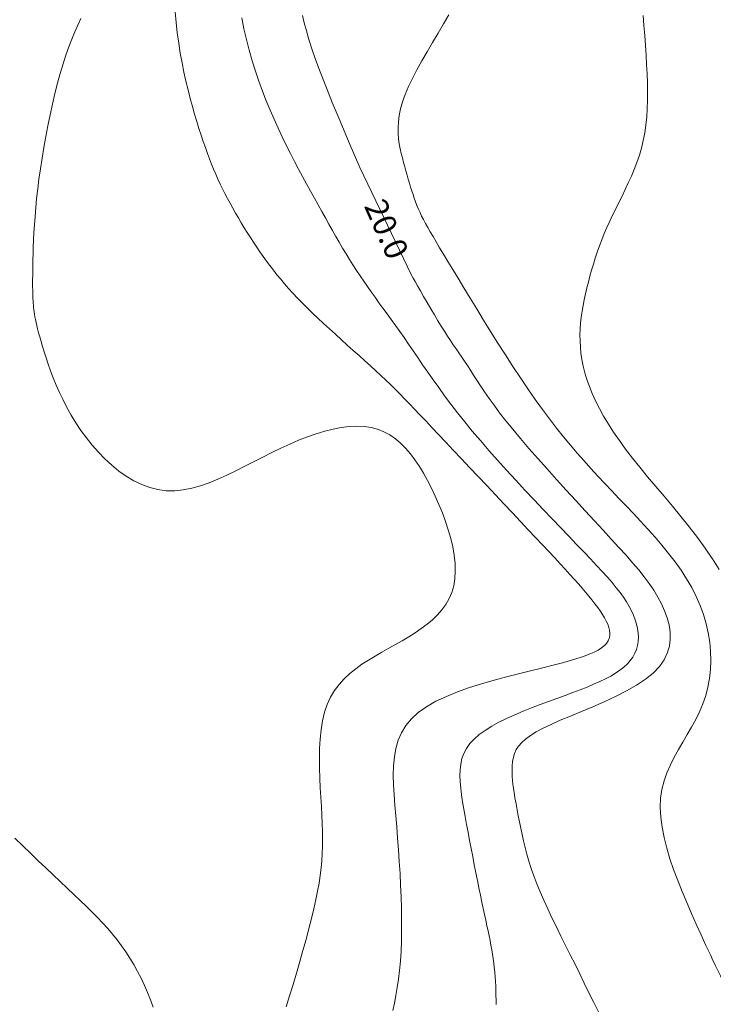
# Model space of a CAD drawing. Extents: x 591418 to 592477, y 1694240 to 1694754.
# Drawn here: x 591652 to 591683, y 1694320 to 1694362 of the extents above; entities that cross this region are included whole.
import ezdxf
from ezdxf.enums import TextEntityAlignment as Align

# ---------------------------------------------------------------- set-up
doc = ezdxf.new("R2010")
doc.units = 0
doc.header["$MEASUREMENT"] = 0
doc.layers.get('0').update_dxf_attribs({"linetype": 'CONTINUOUS', "lineweight": 0})

msp = doc.modelspace()

# ---------------------------------------------------------------- linework, layer by layer
at = {"elevation": 20, "flags": 128}
msp.add_lwpolyline([(591667.146, 1694355.92), (591669.387, 1694351.236)], dxfattribs=at)
for points in [[(591659.11, 1694362.691, 19), (591659.151, 1694362.223, 19), (591659.202, 1694361.767, 19), (591659.263, 1694361.321, 19), (591659.331, 1694360.888, 19), (591659.407, 1694360.468, 19), (591659.489, 1694360.06, 19), (591659.576, 1694359.666, 19), (591659.667, 1694359.286, 19), (591659.761, 1694358.92, 19), (591659.857, 1694358.568, 19), (591659.953, 1694358.232, 19), (591660.05, 1694357.91, 19), (591660.145, 1694357.605, 19), (591660.239, 1694357.316, 19), (591660.331, 1694357.041, 19), (591660.421, 1694356.78, 19), (591660.511, 1694356.53, 19), (591660.601, 1694356.291, 19), (591660.691, 1694356.061, 19), (591660.782, 1694355.838, 19), (591660.875, 1694355.62, 19), (591660.97, 1694355.407, 19), (591661.068, 1694355.197, 19), (591661.169, 1694354.988, 19), (591661.273, 1694354.779, 19), (591661.382, 1694354.569, 19), (591661.495, 1694354.358, 19), (591661.612, 1694354.145, 19), (591661.732, 1694353.932, 19), (591661.856, 1694353.719, 19), (591661.982, 1694353.506, 19), (591662.112, 1694353.293, 19), (591662.244, 1694353.081, 19), (591662.379, 1694352.871, 19), (591662.516, 1694352.662, 19), (591662.654, 1694352.455, 19), (591662.794, 1694352.25, 19), (591662.936, 1694352.048, 19), (591663.08, 1694351.848, 19), (591663.228, 1694351.649, 19), (591663.379, 1694351.451, 19), (591663.535, 1694351.253, 19), (591663.698, 1694351.054, 19), (591663.867, 1694350.853, 19), (591664.044, 1694350.651, 19), (591664.23, 1694350.446, 19), (591664.425, 1694350.237, 19), (591664.63, 1694350.024, 19), (591664.847, 1694349.806, 19), (591665.076, 1694349.584, 19), (591665.315, 1694349.357, 19), (591665.563, 1694349.126, 19), (591665.816, 1694348.893, 19), (591666.074, 1694348.659, 19), (591666.335, 1694348.425, 19), (591666.595, 1694348.192, 19), (591666.854, 1694347.961, 19), (591667.109, 1694347.733, 19), (591667.358, 1694347.509, 19), (591667.599, 1694347.29, 19), (591667.831, 1694347.077, 19), (591668.051, 1694346.871, 19), (591668.263, 1694346.67, 19), (591668.469, 1694346.471, 19), (591668.673, 1694346.27, 19), (591668.876, 1694346.066, 19), (591669.083, 1694345.856, 19), (591669.296, 1694345.636, 19), (591669.518, 1694345.404, 19), (591669.753, 1694345.158, 19), (591670.003, 1694344.895, 19), (591670.271, 1694344.611, 19), (591670.56, 1694344.304, 19), (591670.872, 1694343.973, 19), (591671.205, 1694343.62, 19), (591671.554, 1694343.25, 19), (591671.915, 1694342.866, 19), (591672.285, 1694342.474, 19), (591672.66, 1694342.077, 19), (591673.035, 1694341.678, 19), (591673.408, 1694341.283, 19), (591673.773, 1694340.896, 19), (591674.126, 1694340.52, 19), (591674.465, 1694340.16, 19), (591674.785, 1694339.819, 19), (591675.083, 1694339.502, 19), (591675.36, 1694339.207, 19), (591675.616, 1694338.932, 19), (591675.853, 1694338.677, 19), (591676.073, 1694338.438, 19), (591676.277, 1694338.215, 19), (591676.466, 1694338.006, 19), (591676.641, 1694337.809, 19), (591676.804, 1694337.622, 19), (591676.957, 1694337.443, 19), (591677.1, 1694337.272, 19), (591677.235, 1694337.105, 19), (591677.362, 1694336.942, 19), (591677.482, 1694336.783, 19), (591677.592, 1694336.628, 19), (591677.692, 1694336.476, 19), (591677.781, 1694336.329, 19), (591677.856, 1694336.186, 19), (591677.918, 1694336.048, 19), (591677.966, 1694335.914, 19), (591677.996, 1694335.785, 19), (591678.01, 1694335.662, 19), (591678.005, 1694335.543, 19), (591677.98, 1694335.43, 19), (591677.935, 1694335.322, 19), (591677.866, 1694335.219, 19), (591677.773, 1694335.119, 19), (591677.652, 1694335.023, 19), (591677.504, 1694334.928, 19), (591677.324, 1694334.835, 19), (591677.111, 1694334.742, 19), (591676.864, 1694334.648, 19), (591676.58, 1694334.553, 19), (591676.258, 1694334.455, 19), (591675.894, 1694334.354, 19), (591675.488, 1694334.248, 19), (591675.039, 1694334.137, 19), (591674.554, 1694334.02, 19), (591674.043, 1694333.895, 19), (591673.513, 1694333.762, 19), (591672.974, 1694333.617, 19), (591672.434, 1694333.462, 19), (591671.903, 1694333.293, 19), (591671.389, 1694333.11, 19), (591670.901, 1694332.912, 19), (591670.448, 1694332.697, 19), (591670.039, 1694332.464, 19), (591669.683, 1694332.211, 19), (591669.386, 1694331.939, 19), (591669.145, 1694331.646, 19), (591668.955, 1694331.333, 19), (591668.811, 1694331.001, 19), (591668.708, 1694330.651, 19), (591668.641, 1694330.282, 19), (591668.605, 1694329.896, 19), (591668.594, 1694329.492, 19), (591668.604, 1694329.071, 19), (591668.628, 1694328.635, 19), (591668.663, 1694328.182, 19), (591668.703, 1694327.714, 19), (591668.743, 1694327.232, 19), (591668.783, 1694326.738, 19), (591668.82, 1694326.235, 19), (591668.855, 1694325.727, 19), (591668.886, 1694325.215, 19), (591668.913, 1694324.705, 19), (591668.934, 1694324.197, 19), (591668.949, 1694323.697, 19), (591668.957, 1694323.206, 19), (591668.957, 1694322.727, 19), (591668.948, 1694322.264, 19), (591668.93, 1694321.82, 19), (591668.901, 1694321.397, 19), (591668.864, 1694320.995, 19), (591668.818, 1694320.612, 19), (591668.765, 1694320.247, 19), (591668.706, 1694319.9, 19), (591668.643, 1694319.569, 19), (591668.577, 1694319.253, 19)], [(591664.645, 1694362.528, 20), (591664.724, 1694362.2, 20), (591664.815, 1694361.857, 20), (591664.924, 1694361.486, 20), (591665.056, 1694361.073, 20), (591665.218, 1694360.606, 20), (591665.416, 1694360.071, 20), (591665.655, 1694359.455, 20), (591665.942, 1694358.745, 20), (591666.282, 1694357.928, 20), (591666.681, 1694356.991, 20), (591667.146, 1694355.92, 20)], [(591679.461, 1694362.532, 21), (591679.494, 1694362.089, 21), (591679.526, 1694361.654, 21), (591679.556, 1694361.226, 21), (591679.585, 1694360.807, 21), (591679.61, 1694360.397, 21), (591679.63, 1694359.995, 21), (591679.644, 1694359.601, 21), (591679.651, 1694359.216, 21), (591679.649, 1694358.84, 21), (591679.638, 1694358.472, 21), (591679.615, 1694358.113, 21), (591679.58, 1694357.762, 21), (591679.531, 1694357.42, 21), (591679.467, 1694357.086, 21), (591679.387, 1694356.761, 21), (591679.294, 1694356.444, 21), (591679.188, 1694356.135, 21), (591679.071, 1694355.832, 21), (591678.946, 1694355.535, 21), (591678.815, 1694355.244, 21), (591678.679, 1694354.957, 21), (591678.541, 1694354.675, 21), (591678.403, 1694354.397, 21), (591678.266, 1694354.121, 21), (591678.132, 1694353.848, 21), (591678.004, 1694353.577, 21), (591677.883, 1694353.307, 21), (591677.769, 1694353.038, 21), (591677.662, 1694352.771, 21), (591677.561, 1694352.504, 21), (591677.466, 1694352.239, 21), (591677.378, 1694351.976, 21), (591677.295, 1694351.713, 21), (591677.218, 1694351.452, 21), (591677.145, 1694351.192, 21), (591677.078, 1694350.934, 21), (591677.014, 1694350.676, 21), (591676.956, 1694350.421, 21), (591676.901, 1694350.166, 21), (591676.851, 1694349.913, 21), (591676.807, 1694349.659, 21), (591676.771, 1694349.405, 21), (591676.742, 1694349.15, 21), (591676.722, 1694348.893, 21), (591676.713, 1694348.633, 21), (591676.714, 1694348.37, 21), (591676.728, 1694348.104, 21), (591676.755, 1694347.833, 21), (591676.796, 1694347.557, 21), (591676.853, 1694347.275, 21), (591676.926, 1694346.987, 21), (591677.015, 1694346.693, 21), (591677.123, 1694346.39, 21), (591677.248, 1694346.081, 21), (591677.393, 1694345.763, 21), (591677.557, 1694345.436, 21), (591677.742, 1694345.101, 21), (591677.947, 1694344.756, 21), (591678.174, 1694344.401, 21), (591678.424, 1694344.036, 21), (591678.696, 1694343.661, 21), (591678.993, 1694343.274, 21), (591679.312, 1694342.875, 21), (591679.652, 1694342.466, 21), (591680.005, 1694342.047, 21), (591680.368, 1694341.619, 21), (591680.736, 1694341.182, 21), (591681.103, 1694340.737, 21), (591681.464, 1694340.286, 21), (591681.816, 1694339.828, 21), (591682.152, 1694339.365, 21), (591682.462, 1694338.906, 21)], [(591655.001, 1694362.392, 18.5), (591654.873, 1694362.108, 18.5), (591654.744, 1694361.81, 18.5), (591654.615, 1694361.496, 18.5), (591654.486, 1694361.161, 18.5), (591654.359, 1694360.802, 18.5), (591654.235, 1694360.417, 18.5), (591654.114, 1694360.009, 18.5), (591653.996, 1694359.579, 18.5), (591653.883, 1694359.134, 18.5), (591653.775, 1694358.675, 18.5), (591653.671, 1694358.207, 18.5), (591653.573, 1694357.734, 18.5), (591653.481, 1694357.258, 18.5), (591653.396, 1694356.784, 18.5), (591653.318, 1694356.316, 18.5), (591653.248, 1694355.857, 18.5), (591653.185, 1694355.41, 18.5), (591653.131, 1694354.98, 18.5), (591653.085, 1694354.566, 18.5), (591653.046, 1694354.169, 18.5), (591653.014, 1694353.79, 18.5), (591652.988, 1694353.428, 18.5), (591652.966, 1694353.085, 18.5), (591652.95, 1694352.761, 18.5), (591652.938, 1694352.455, 18.5), (591652.929, 1694352.169, 18.5), (591652.922, 1694351.903, 18.5), (591652.918, 1694351.657, 18.5), (591652.915, 1694351.431, 18.5), (591652.913, 1694351.226, 18.5), (591652.912, 1694351.04, 18.5), (591652.911, 1694350.872, 18.5), (591652.912, 1694350.718, 18.5), (591652.913, 1694350.579, 18.5), (591652.915, 1694350.451, 18.5), (591652.919, 1694350.333, 18.5), (591652.923, 1694350.223, 18.5), (591652.929, 1694350.12, 18.5), (591652.936, 1694350.021, 18.5), (591652.944, 1694349.925, 18.5), (591652.953, 1694349.83, 18.5), (591652.964, 1694349.733, 18.5), (591652.977, 1694349.635, 18.5), (591652.992, 1694349.532, 18.5), (591653.01, 1694349.422, 18.5), (591653.032, 1694349.306, 18.5), (591653.059, 1694349.179, 18.5), (591653.09, 1694349.042, 18.5), (591653.127, 1694348.892, 18.5), (591653.17, 1694348.727, 18.5), (591653.22, 1694348.547, 18.5), (591653.277, 1694348.348, 18.5), (591653.341, 1694348.13, 18.5), (591653.415, 1694347.891, 18.5), (591653.497, 1694347.633, 18.5), (591653.59, 1694347.358, 18.5), (591653.693, 1694347.068, 18.5), (591653.809, 1694346.766, 18.5), (591653.936, 1694346.453, 18.5), (591654.077, 1694346.132, 18.5), (591654.232, 1694345.805, 18.5), (591654.402, 1694345.473, 18.5), (591654.588, 1694345.14, 18.5), (591654.79, 1694344.807, 18.5), (591655.009, 1694344.477, 18.5), (591655.246, 1694344.151, 18.5), (591655.5, 1694343.834, 18.5), (591655.77, 1694343.528, 18.5), (591656.054, 1694343.237, 18.5), (591656.352, 1694342.964, 18.5), (591656.662, 1694342.713, 18.5), (591656.984, 1694342.487, 18.5), (591657.316, 1694342.29, 18.5), (591657.657, 1694342.124, 18.5), (591658.005, 1694341.995, 18.5), (591658.361, 1694341.904, 18.5), (591658.722, 1694341.856, 18.5), (591659.087, 1694341.852, 18.5), (591659.457, 1694341.889, 18.5), (591659.831, 1694341.962, 18.5), (591660.208, 1694342.068, 18.5), (591660.588, 1694342.202, 18.5), (591660.971, 1694342.358, 18.5), (591661.356, 1694342.532, 18.5), (591661.743, 1694342.721, 18.5), (591662.132, 1694342.918, 18.5), (591662.522, 1694343.12, 18.5), (591662.914, 1694343.322, 18.5), (591663.306, 1694343.52, 18.5), (591663.698, 1694343.709, 18.5), (591664.089, 1694343.887, 18.5), (591664.477, 1694344.051, 18.5), (591664.862, 1694344.201, 18.5), (591665.241, 1694344.333, 18.5), (591665.613, 1694344.446, 18.5), (591665.977, 1694344.538, 18.5), (591666.332, 1694344.607, 18.5), (591666.676, 1694344.65, 18.5), (591667.007, 1694344.667, 18.5), (591667.325, 1694344.654, 18.5), (591667.628, 1694344.609, 18.5), (591667.914, 1694344.532, 18.5), (591668.185, 1694344.423, 18.5), (591668.441, 1694344.285, 18.5), (591668.683, 1694344.118, 18.5), (591668.913, 1694343.924, 18.5), (591669.132, 1694343.705, 18.5), (591669.34, 1694343.463, 18.5), (591669.538, 1694343.2, 18.5), (591669.728, 1694342.916, 18.5), (591669.91, 1694342.614, 18.5), (591670.086, 1694342.295, 18.5), (591670.256, 1694341.961, 18.5), (591670.421, 1694341.614, 18.5), (591670.579, 1694341.257, 18.5), (591670.728, 1694340.892, 18.5), (591670.864, 1694340.522, 18.5), (591670.986, 1694340.149, 18.5), (591671.091, 1694339.778, 18.5), (591671.177, 1694339.41, 18.5), (591671.24, 1694339.049, 18.5), (591671.279, 1694338.696, 18.5), (591671.291, 1694338.356, 18.5), (591671.274, 1694338.03, 18.5), (591671.224, 1694337.722, 18.5), (591671.141, 1694337.434, 18.5), (591671.026, 1694337.165, 18.5), (591670.882, 1694336.913, 18.5), (591670.711, 1694336.677, 18.5), (591670.516, 1694336.455, 18.5), (591670.299, 1694336.246, 18.5), (591670.063, 1694336.048, 18.5), (591669.811, 1694335.859, 18.5), (591669.545, 1694335.678, 18.5), (591669.268, 1694335.503, 18.5), (591668.981, 1694335.334, 18.5), (591668.689, 1694335.167, 18.5), (591668.394, 1694335.002, 18.5), (591668.097, 1694334.836, 18.5), (591667.803, 1694334.667, 18.5), (591667.514, 1694334.492, 18.5), (591667.232, 1694334.308, 18.5), (591666.962, 1694334.112, 18.5), (591666.705, 1694333.904, 18.5), (591666.464, 1694333.678, 18.5), (591666.243, 1694333.434, 18.5), (591666.043, 1694333.169, 18.5), (591665.869, 1694332.88, 18.5), (591665.723, 1694332.564, 18.5), (591665.606, 1694332.22, 18.5), (591665.517, 1694331.851, 18.5), (591665.453, 1694331.462, 18.5), (591665.411, 1694331.056, 18.5), (591665.387, 1694330.639, 18.5), (591665.379, 1694330.214, 18.5), (591665.383, 1694329.785, 18.5), (591665.397, 1694329.358, 18.5), (591665.417, 1694328.935, 18.5), (591665.442, 1694328.522, 18.5), (591665.466, 1694328.123, 18.5), (591665.489, 1694327.742, 18.5), (591665.506, 1694327.381, 18.5), (591665.517, 1694327.039, 18.5), (591665.521, 1694326.71, 18.5), (591665.518, 1694326.391, 18.5), (591665.506, 1694326.078, 18.5), (591665.486, 1694325.765, 18.5), (591665.456, 1694325.45, 18.5), (591665.416, 1694325.127, 18.5), (591665.364, 1694324.792, 18.5), (591665.301, 1694324.442, 18.5), (591665.226, 1694324.071, 18.5), (591665.138, 1694323.677, 18.5), (591665.036, 1694323.255, 18.5), (591664.922, 1694322.809, 18.5), (591664.799, 1694322.344, 18.5), (591664.666, 1694321.865, 18.5), (591664.527, 1694321.375, 18.5), (591664.383, 1694320.88, 18.5), (591664.236, 1694320.385, 18.5), (591664.087, 1694319.893, 18.5), (591663.938, 1694319.41, 18.5)], [(591662.005, 1694362.426, 19.5), (591662.097, 1694361.948, 19.5), (591662.204, 1694361.477, 19.5), (591662.324, 1694361.012, 19.5), (591662.455, 1694360.554, 19.5), (591662.596, 1694360.105, 19.5), (591662.746, 1694359.665, 19.5), (591662.904, 1694359.235, 19.5), (591663.067, 1694358.816, 19.5), (591663.235, 1694358.408, 19.5), (591663.407, 1694358.011, 19.5), (591663.582, 1694357.624, 19.5), (591663.759, 1694357.249, 19.5), (591663.938, 1694356.883, 19.5), (591664.117, 1694356.528, 19.5), (591664.297, 1694356.182, 19.5), (591664.475, 1694355.845, 19.5), (591664.652, 1694355.518, 19.5), (591664.827, 1694355.199, 19.5), (591664.998, 1694354.888, 19.5), (591665.166, 1694354.586, 19.5), (591665.328, 1694354.291, 19.5), (591665.487, 1694354.003, 19.5), (591665.643, 1694353.722, 19.5), (591665.795, 1694353.448, 19.5), (591665.946, 1694353.18, 19.5), (591666.095, 1694352.917, 19.5), (591666.242, 1694352.66, 19.5), (591666.39, 1694352.407, 19.5), (591666.538, 1694352.159, 19.5), (591666.687, 1694351.915, 19.5), (591666.838, 1694351.675, 19.5), (591666.991, 1694351.437, 19.5), (591667.147, 1694351.203, 19.5), (591667.306, 1694350.97, 19.5), (591667.468, 1694350.737, 19.5), (591667.632, 1694350.505, 19.5), (591667.8, 1694350.271, 19.5), (591667.971, 1694350.035, 19.5), (591668.145, 1694349.796, 19.5), (591668.322, 1694349.552, 19.5), (591668.503, 1694349.303, 19.5), (591668.686, 1694349.048, 19.5), (591668.872, 1694348.785, 19.5), (591669.062, 1694348.514, 19.5), (591669.255, 1694348.234, 19.5), (591669.453, 1694347.944, 19.5), (591669.657, 1694347.644, 19.5), (591669.869, 1694347.334, 19.5), (591670.091, 1694347.013, 19.5), (591670.323, 1694346.682, 19.5), (591670.568, 1694346.339, 19.5), (591670.826, 1694345.985, 19.5), (591671.1, 1694345.62, 19.5), (591671.391, 1694345.242, 19.5), (591671.7, 1694344.853, 19.5), (591672.03, 1694344.45, 19.5), (591672.38, 1694344.036, 19.5), (591672.748, 1694343.612, 19.5), (591673.13, 1694343.182, 19.5), (591673.522, 1694342.748, 19.5), (591673.92, 1694342.313, 19.5), (591674.321, 1694341.882, 19.5), (591674.72, 1694341.456, 19.5), (591675.115, 1694341.039, 19.5), (591675.5, 1694340.635, 19.5), (591675.873, 1694340.245, 19.5), (591676.229, 1694339.874, 19.5), (591676.565, 1694339.524, 19.5), (591676.877, 1694339.198, 19.5), (591677.167, 1694338.894, 19.5), (591677.433, 1694338.611, 19.5), (591677.678, 1694338.346, 19.5), (591677.903, 1694338.097, 19.5), (591678.107, 1694337.862, 19.5), (591678.292, 1694337.64, 19.5), (591678.459, 1694337.427, 19.5), (591678.608, 1694337.222, 19.5), (591678.74, 1694337.022, 19.5), (591678.857, 1694336.827, 19.5), (591678.959, 1694336.633, 19.5), (591679.046, 1694336.439, 19.5), (591679.119, 1694336.245, 19.5), (591679.176, 1694336.052, 19.5), (591679.217, 1694335.861, 19.5), (591679.242, 1694335.672, 19.5), (591679.25, 1694335.486, 19.5), (591679.239, 1694335.303, 19.5), (591679.211, 1694335.125, 19.5), (591679.163, 1694334.952, 19.5), (591679.096, 1694334.785, 19.5), (591679.009, 1694334.624, 19.5), (591678.901, 1694334.47, 19.5), (591678.772, 1694334.324, 19.5), (591678.622, 1694334.185, 19.5), (591678.452, 1694334.051, 19.5), (591678.261, 1694333.923, 19.5), (591678.051, 1694333.798, 19.5), (591677.822, 1694333.676, 19.5), (591677.574, 1694333.556, 19.5), (591677.307, 1694333.437, 19.5), (591677.022, 1694333.318, 19.5), (591676.72, 1694333.198, 19.5), (591676.401, 1694333.076, 19.5), (591676.065, 1694332.951, 19.5), (591675.713, 1694332.823, 19.5), (591675.35, 1694332.69, 19.5), (591674.98, 1694332.552, 19.5), (591674.607, 1694332.41, 19.5), (591674.237, 1694332.262, 19.5), (591673.874, 1694332.109, 19.5), (591673.523, 1694331.95, 19.5), (591673.188, 1694331.785, 19.5), (591672.874, 1694331.614, 19.5), (591672.587, 1694331.435, 19.5), (591672.329, 1694331.25, 19.5), (591672.107, 1694331.057, 19.5), (591671.923, 1694330.856, 19.5), (591671.776, 1694330.648, 19.5), (591671.663, 1694330.43, 19.5), (591671.581, 1694330.204, 19.5), (591671.526, 1694329.968, 19.5), (591671.496, 1694329.722, 19.5), (591671.487, 1694329.465, 19.5), (591671.498, 1694329.198, 19.5), (591671.524, 1694328.919, 19.5), (591671.562, 1694328.629, 19.5), (591671.61, 1694328.327, 19.5), (591671.665, 1694328.011, 19.5), (591671.723, 1694327.684, 19.5), (591671.784, 1694327.345, 19.5), (591671.848, 1694326.999, 19.5), (591671.914, 1694326.648, 19.5), (591671.981, 1694326.294, 19.5), (591672.049, 1694325.941, 19.5), (591672.118, 1694325.589, 19.5), (591672.186, 1694325.244, 19.5), (591672.253, 1694324.906, 19.5), (591672.32, 1694324.578, 19.5), (591672.384, 1694324.264, 19.5), (591672.446, 1694323.966, 19.5), (591672.506, 1694323.685, 19.5), (591672.562, 1694323.421, 19.5), (591672.616, 1694323.172, 19.5), (591672.667, 1694322.936, 19.5), (591672.715, 1694322.711, 19.5), (591672.76, 1694322.497, 19.5), (591672.801, 1694322.289, 19.5), (591672.84, 1694322.089, 19.5), (591672.876, 1694321.892, 19.5), (591672.908, 1694321.698, 19.5), (591672.938, 1694321.505, 19.5), (591672.964, 1694321.311, 19.5), (591672.987, 1694321.114, 19.5), (591673.007, 1694320.916, 19.5), (591673.023, 1694320.716, 19.5), (591673.037, 1694320.514, 19.5), (591673.048, 1694320.312, 19.5), (591673.055, 1694320.11, 19.5), (591673.06, 1694319.908, 19.5), (591673.062, 1694319.707, 19.5), (591673.062, 1694319.507, 19.5)], [(591669.387, 1694351.236, 20), (591669.406, 1694351.202, 20), (591669.458, 1694351.108, 20), (591669.54, 1694350.961, 20), (591669.646, 1694350.772, 20), (591669.772, 1694350.549, 20), (591669.913, 1694350.301, 20), (591670.065, 1694350.038, 20), (591670.222, 1694349.768, 20), (591670.379, 1694349.501, 20), (591670.533, 1694349.246, 20), (591670.68, 1694349.009, 20), (591670.819, 1694348.79, 20), (591670.951, 1694348.586, 20), (591671.079, 1694348.393, 20), (591671.204, 1694348.208, 20), (591671.326, 1694348.028, 20), (591671.447, 1694347.851, 20), (591671.568, 1694347.672, 20), (591671.691, 1694347.489, 20), (591671.816, 1694347.298, 20), (591671.946, 1694347.098, 20), (591672.082, 1694346.885, 20), (591672.228, 1694346.658, 20), (591672.388, 1694346.415, 20), (591672.564, 1694346.154, 20), (591672.759, 1694345.874, 20), (591672.976, 1694345.574, 20), (591673.218, 1694345.25, 20), (591673.489, 1694344.901, 20), (591673.791, 1694344.527, 20), (591674.126, 1694344.125, 20), (591674.49, 1694343.7, 20), (591674.876, 1694343.259, 20), (591675.279, 1694342.805, 20), (591675.693, 1694342.345, 20), (591676.112, 1694341.884, 20), (591676.53, 1694341.428, 20), (591676.941, 1694340.982, 20), (591677.339, 1694340.551, 20), (591677.719, 1694340.141, 20), (591678.075, 1694339.756, 20), (591678.408, 1694339.394, 20), (591678.716, 1694339.052, 20), (591679.002, 1694338.727, 20), (591679.265, 1694338.415, 20), (591679.506, 1694338.112, 20), (591679.725, 1694337.817, 20), (591679.923, 1694337.525, 20), (591680.1, 1694337.232, 20), (591680.257, 1694336.937, 20), (591680.393, 1694336.637, 20), (591680.504, 1694336.331, 20), (591680.585, 1694336.023, 20), (591680.632, 1694335.713, 20), (591680.638, 1694335.404, 20), (591680.6, 1694335.097, 20), (591680.511, 1694334.794, 20), (591680.368, 1694334.497, 20), (591680.165, 1694334.207, 20), (591679.896, 1694333.926, 20), (591679.56, 1694333.655, 20), (591679.167, 1694333.396, 20), (591678.729, 1694333.147, 20), (591678.258, 1694332.908, 20), (591677.768, 1694332.68, 20), (591677.27, 1694332.463, 20), (591676.777, 1694332.255, 20), (591676.302, 1694332.058, 20), (591675.857, 1694331.871, 20), (591675.455, 1694331.693, 20), (591675.105, 1694331.526, 20), (591674.807, 1694331.365, 20), (591674.556, 1694331.21, 20), (591674.348, 1694331.058, 20), (591674.179, 1694330.907, 20), (591674.046, 1694330.753, 20), (591673.943, 1694330.596, 20), (591673.868, 1694330.433, 20), (591673.815, 1694330.261, 20), (591673.782, 1694330.078, 20), (591673.763, 1694329.883, 20), (591673.759, 1694329.675, 20), (591673.766, 1694329.457, 20), (591673.784, 1694329.228, 20), (591673.811, 1694328.992, 20), (591673.845, 1694328.747, 20), (591673.886, 1694328.496, 20), (591673.932, 1694328.24, 20), (591673.981, 1694327.979, 20), (591674.031, 1694327.716, 20), (591674.083, 1694327.45, 20), (591674.137, 1694327.18, 20), (591674.194, 1694326.907, 20), (591674.257, 1694326.627, 20), (591674.326, 1694326.341, 20), (591674.404, 1694326.047, 20), (591674.493, 1694325.744, 20), (591674.593, 1694325.429, 20), (591674.706, 1694325.104, 20), (591674.835, 1694324.765, 20), (591674.98, 1694324.413, 20), (591675.14, 1694324.048, 20), (591675.312, 1694323.671, 20), (591675.495, 1694323.285, 20), (591675.687, 1694322.891, 20), (591675.885, 1694322.489, 20), (591676.087, 1694322.083, 20), (591676.292, 1694321.672, 20), (591676.496, 1694321.259, 20), (591676.699, 1694320.846, 20), (591676.9, 1694320.432, 20), (591677.102, 1694320.015, 20), (591677.31, 1694319.594, 20), (591677.531, 1694319.164, 20)], [(591682.462, 1694338.906, 21), (591682.468, 1694338.897, 21), (591682.758, 1694338.426, 21)], [(591652.139, 1694326.748, 18), (591652.483, 1694326.414, 18), (591652.823, 1694326.086, 18), (591653.158, 1694325.765, 18), (591653.486, 1694325.452, 18), (591653.805, 1694325.148, 18), (591654.115, 1694324.854, 18), (591654.413, 1694324.571, 18), (591654.699, 1694324.3, 18), (591654.973, 1694324.039, 18), (591655.235, 1694323.786, 18), (591655.485, 1694323.54, 18), (591655.725, 1694323.297, 18), (591655.955, 1694323.056, 18), (591656.174, 1694322.815, 18), (591656.384, 1694322.571, 18), (591656.586, 1694322.323, 18), (591656.779, 1694322.069, 18), (591656.964, 1694321.807, 18), (591657.142, 1694321.533, 18), (591657.312, 1694321.248, 18), (591657.475, 1694320.953, 18), (591657.63, 1694320.65, 18), (591657.775, 1694320.341, 18), (591657.91, 1694320.028, 18), (591658.034, 1694319.714, 18), (591658.146, 1694319.401, 18)]]:
    msp.add_polyline3d(points)
at = {"color": 1}
for points in [[(591671.013, 1694362.56, 20.5), (591670.779, 1694362.157, 20.5), (591670.539, 1694361.752, 20.5), (591670.3, 1694361.347, 20.5), (591670.065, 1694360.946, 20.5), (591669.838, 1694360.551, 20.5), (591669.625, 1694360.165, 20.5), (591669.43, 1694359.791, 20.5), (591669.257, 1694359.431, 20.5), (591669.112, 1694359.088, 20.5), (591668.997, 1694358.765, 20.5), (591668.911, 1694358.46, 20.5), (591668.852, 1694358.172, 20.5), (591668.816, 1694357.899, 20.5), (591668.8, 1694357.642, 20.5), (591668.803, 1694357.398, 20.5), (591668.821, 1694357.165, 20.5), (591668.851, 1694356.943, 20.5), (591668.891, 1694356.731, 20.5), (591668.938, 1694356.527, 20.5), (591668.989, 1694356.329, 20.5), (591669.042, 1694356.137, 20.5), (591669.093, 1694355.949, 20.5), (591669.144, 1694355.764, 20.5), (591669.194, 1694355.584, 20.5), (591669.244, 1694355.407, 20.5), (591669.295, 1694355.234, 20.5), (591669.346, 1694355.064, 20.5), (591669.398, 1694354.898, 20.5), (591669.452, 1694354.734, 20.5), (591669.507, 1694354.574, 20.5), (591669.565, 1694354.416, 20.5), (591669.625, 1694354.261, 20.5), (591669.689, 1694354.108, 20.5), (591669.756, 1694353.957, 20.5), (591669.828, 1694353.805, 20.5), (591669.907, 1694353.649, 20.5), (591669.994, 1694353.484, 20.5), (591670.091, 1694353.309, 20.5), (591670.2, 1694353.119, 20.5), (591670.321, 1694352.911, 20.5), (591670.457, 1694352.682, 20.5), (591670.61, 1694352.427, 20.5), (591670.78, 1694352.145, 20.5), (591670.969, 1694351.831, 20.5), (591671.18, 1694351.483, 20.5), (591671.412, 1694351.097, 20.5), (591671.665, 1694350.678, 20.5), (591671.935, 1694350.232, 20.5), (591672.22, 1694349.763, 20.5), (591672.519, 1694349.276, 20.5), (591672.828, 1694348.778, 20.5), (591673.145, 1694348.273, 20.5), (591673.467, 1694347.766, 20.5), (591673.793, 1694347.263, 20.5), (591674.119, 1694346.769, 20.5), (591674.444, 1694346.289, 20.5), (591674.765, 1694345.828, 20.5), (591675.08, 1694345.391, 20.5), (591675.389, 1694344.977, 20.5), (591675.694, 1694344.582, 20.5), (591675.995, 1694344.204, 20.5), (591676.294, 1694343.842, 20.5), (591676.592, 1694343.493, 20.5), (591676.889, 1694343.153, 20.5), (591677.186, 1694342.821, 20.5), (591677.485, 1694342.495, 20.5), (591677.787, 1694342.172, 20.5), (591678.092, 1694341.849, 20.5), (591678.402, 1694341.525, 20.5), (591678.716, 1694341.197, 20.5), (591679.034, 1694340.864, 20.5), (591679.351, 1694340.527, 20.5), (591679.666, 1694340.184, 20.5), (591679.976, 1694339.837, 20.5), (591680.278, 1694339.485, 20.5), (591680.569, 1694339.128, 20.5), (591680.847, 1694338.766, 20.5), (591681.109, 1694338.397, 20.5), (591681.351, 1694338.024, 20.5), (591681.573, 1694337.644, 20.5), (591681.769, 1694337.258, 20.5), (591681.94, 1694336.866, 20.5), (591682.083, 1694336.47, 20.5), (591682.2, 1694336.071, 20.5), (591682.29, 1694335.67, 20.5), (591682.354, 1694335.269, 20.5), (591682.39, 1694334.869, 20.5), (591682.401, 1694334.472, 20.5), (591682.385, 1694334.08, 20.5), (591682.342, 1694333.694, 20.5), (591682.274, 1694333.316, 20.5), (591682.179, 1694332.947, 20.5), (591682.059, 1694332.588, 20.5), (591681.913, 1694332.241, 20.5), (591681.747, 1694331.904, 20.5), (591681.567, 1694331.574, 20.5), (591681.377, 1694331.248, 20.5), (591681.185, 1694330.924, 20.5), (591680.994, 1694330.598, 20.5), (591680.812, 1694330.27, 20.5), (591680.644, 1694329.935, 20.5), (591680.494, 1694329.592, 20.5), (591680.37, 1694329.237, 20.5), (591680.277, 1694328.868, 20.5), (591680.219, 1694328.483, 20.5), (591680.203, 1694328.079, 20.5), (591680.225, 1694327.659, 20.5), (591680.281, 1694327.223, 20.5), (591680.369, 1694326.775, 20.5), (591680.485, 1694326.317, 20.5), (591680.624, 1694325.85, 20.5), (591680.785, 1694325.378, 20.5), (591680.962, 1694324.901, 20.5), (591681.153, 1694324.423, 20.5), (591681.354, 1694323.946, 20.5), (591681.561, 1694323.471, 20.5), (591681.77, 1694323.001, 20.5), (591681.98, 1694322.539, 20.5), (591682.189, 1694322.083, 20.5), (591682.398, 1694321.635, 20.5), (591682.462, 1694321.501, 20.5)], [(591671.013, 1694362.56, 20.5), (591670.779, 1694362.157, 20.5), (591670.539, 1694361.752, 20.5), (591670.3, 1694361.347, 20.5), (591670.065, 1694360.946, 20.5), (591669.838, 1694360.551, 20.5), (591669.625, 1694360.165, 20.5), (591669.43, 1694359.791, 20.5), (591669.257, 1694359.431, 20.5), (591669.112, 1694359.088, 20.5), (591668.997, 1694358.765, 20.5), (591668.911, 1694358.46, 20.5), (591668.852, 1694358.172, 20.5), (591668.816, 1694357.899, 20.5), (591668.8, 1694357.642, 20.5), (591668.803, 1694357.398, 20.5), (591668.821, 1694357.165, 20.5), (591668.851, 1694356.943, 20.5), (591668.891, 1694356.731, 20.5), (591668.938, 1694356.527, 20.5), (591668.989, 1694356.329, 20.5), (591669.042, 1694356.137, 20.5), (591669.093, 1694355.949, 20.5), (591669.144, 1694355.764, 20.5), (591669.194, 1694355.584, 20.5), (591669.244, 1694355.407, 20.5), (591669.295, 1694355.234, 20.5), (591669.346, 1694355.064, 20.5), (591669.398, 1694354.898, 20.5), (591669.452, 1694354.734, 20.5), (591669.507, 1694354.574, 20.5), (591669.565, 1694354.416, 20.5), (591669.625, 1694354.261, 20.5), (591669.689, 1694354.108, 20.5), (591669.756, 1694353.957, 20.5), (591669.828, 1694353.805, 20.5), (591669.907, 1694353.649, 20.5), (591669.994, 1694353.484, 20.5), (591670.091, 1694353.309, 20.5), (591670.2, 1694353.119, 20.5), (591670.321, 1694352.911, 20.5), (591670.457, 1694352.682, 20.5), (591670.61, 1694352.427, 20.5), (591670.78, 1694352.145, 20.5), (591670.969, 1694351.831, 20.5), (591671.18, 1694351.483, 20.5), (591671.412, 1694351.097, 20.5), (591671.665, 1694350.678, 20.5), (591671.935, 1694350.232, 20.5), (591672.22, 1694349.763, 20.5), (591672.519, 1694349.276, 20.5), (591672.828, 1694348.778, 20.5), (591673.145, 1694348.273, 20.5), (591673.467, 1694347.766, 20.5), (591673.793, 1694347.263, 20.5), (591674.119, 1694346.769, 20.5), (591674.444, 1694346.289, 20.5), (591674.765, 1694345.828, 20.5), (591675.08, 1694345.391, 20.5), (591675.389, 1694344.977, 20.5), (591675.694, 1694344.582, 20.5), (591675.995, 1694344.204, 20.5), (591676.294, 1694343.842, 20.5), (591676.592, 1694343.493, 20.5), (591676.889, 1694343.153, 20.5), (591677.186, 1694342.821, 20.5), (591677.485, 1694342.495, 20.5), (591677.787, 1694342.172, 20.5), (591678.092, 1694341.849, 20.5), (591678.402, 1694341.525, 20.5), (591678.716, 1694341.197, 20.5), (591679.034, 1694340.864, 20.5), (591679.351, 1694340.527, 20.5), (591679.666, 1694340.184, 20.5), (591679.976, 1694339.837, 20.5), (591680.278, 1694339.485, 20.5), (591680.569, 1694339.128, 20.5), (591680.847, 1694338.766, 20.5), (591681.109, 1694338.397, 20.5), (591681.351, 1694338.024, 20.5), (591681.573, 1694337.644, 20.5), (591681.769, 1694337.258, 20.5), (591681.94, 1694336.866, 20.5), (591682.083, 1694336.47, 20.5), (591682.2, 1694336.071, 20.5), (591682.29, 1694335.67, 20.5), (591682.354, 1694335.269, 20.5), (591682.39, 1694334.869, 20.5), (591682.401, 1694334.472, 20.5), (591682.385, 1694334.08, 20.5), (591682.342, 1694333.694, 20.5), (591682.274, 1694333.316, 20.5), (591682.179, 1694332.947, 20.5), (591682.059, 1694332.588, 20.5), (591681.913, 1694332.241, 20.5), (591681.747, 1694331.904, 20.5), (591681.567, 1694331.574, 20.5), (591681.377, 1694331.248, 20.5), (591681.185, 1694330.924, 20.5), (591680.994, 1694330.598, 20.5), (591680.812, 1694330.27, 20.5), (591680.644, 1694329.935, 20.5), (591680.494, 1694329.592, 20.5), (591680.37, 1694329.237, 20.5), (591680.277, 1694328.868, 20.5), (591680.219, 1694328.483, 20.5), (591680.203, 1694328.079, 20.5), (591680.225, 1694327.659, 20.5), (591680.281, 1694327.223, 20.5), (591680.369, 1694326.775, 20.5), (591680.485, 1694326.317, 20.5), (591680.624, 1694325.85, 20.5), (591680.785, 1694325.378, 20.5), (591680.962, 1694324.901, 20.5), (591681.153, 1694324.423, 20.5), (591681.354, 1694323.946, 20.5), (591681.561, 1694323.471, 20.5), (591681.77, 1694323.001, 20.5), (591681.98, 1694322.539, 20.5), (591682.189, 1694322.083, 20.5), (591682.398, 1694321.635, 20.5), (591682.462, 1694321.501, 20.5)], [(591671.013, 1694362.56, 20.5), (591670.779, 1694362.157, 20.5), (591670.539, 1694361.752, 20.5), (591670.3, 1694361.347, 20.5), (591670.065, 1694360.946, 20.5), (591669.838, 1694360.551, 20.5), (591669.625, 1694360.165, 20.5), (591669.43, 1694359.791, 20.5), (591669.257, 1694359.431, 20.5), (591669.112, 1694359.088, 20.5), (591668.997, 1694358.765, 20.5), (591668.911, 1694358.46, 20.5), (591668.852, 1694358.172, 20.5), (591668.816, 1694357.899, 20.5), (591668.8, 1694357.642, 20.5), (591668.803, 1694357.398, 20.5), (591668.821, 1694357.165, 20.5), (591668.851, 1694356.943, 20.5), (591668.891, 1694356.731, 20.5), (591668.938, 1694356.527, 20.5), (591668.989, 1694356.329, 20.5), (591669.042, 1694356.137, 20.5), (591669.093, 1694355.949, 20.5), (591669.144, 1694355.764, 20.5), (591669.194, 1694355.584, 20.5), (591669.244, 1694355.407, 20.5), (591669.295, 1694355.234, 20.5), (591669.346, 1694355.064, 20.5), (591669.398, 1694354.898, 20.5), (591669.452, 1694354.734, 20.5), (591669.507, 1694354.574, 20.5), (591669.565, 1694354.416, 20.5), (591669.625, 1694354.261, 20.5), (591669.689, 1694354.108, 20.5), (591669.756, 1694353.957, 20.5), (591669.828, 1694353.805, 20.5), (591669.907, 1694353.649, 20.5), (591669.994, 1694353.484, 20.5), (591670.091, 1694353.309, 20.5), (591670.2, 1694353.119, 20.5), (591670.321, 1694352.911, 20.5), (591670.457, 1694352.682, 20.5), (591670.61, 1694352.427, 20.5), (591670.78, 1694352.145, 20.5), (591670.969, 1694351.831, 20.5), (591671.18, 1694351.483, 20.5), (591671.412, 1694351.097, 20.5), (591671.665, 1694350.678, 20.5), (591671.935, 1694350.232, 20.5), (591672.22, 1694349.763, 20.5), (591672.519, 1694349.276, 20.5), (591672.828, 1694348.778, 20.5), (591673.145, 1694348.273, 20.5), (591673.467, 1694347.766, 20.5), (591673.793, 1694347.263, 20.5), (591674.119, 1694346.769, 20.5), (591674.444, 1694346.289, 20.5), (591674.765, 1694345.828, 20.5), (591675.08, 1694345.391, 20.5), (591675.389, 1694344.977, 20.5), (591675.694, 1694344.582, 20.5), (591675.995, 1694344.204, 20.5), (591676.294, 1694343.842, 20.5), (591676.592, 1694343.493, 20.5), (591676.889, 1694343.153, 20.5), (591677.186, 1694342.821, 20.5), (591677.485, 1694342.495, 20.5), (591677.787, 1694342.172, 20.5), (591678.092, 1694341.849, 20.5), (591678.402, 1694341.525, 20.5), (591678.716, 1694341.197, 20.5), (591679.034, 1694340.864, 20.5), (591679.351, 1694340.527, 20.5), (591679.666, 1694340.184, 20.5), (591679.976, 1694339.837, 20.5), (591680.278, 1694339.485, 20.5), (591680.569, 1694339.128, 20.5), (591680.847, 1694338.766, 20.5), (591681.109, 1694338.397, 20.5), (591681.351, 1694338.024, 20.5), (591681.573, 1694337.644, 20.5), (591681.769, 1694337.258, 20.5), (591681.94, 1694336.866, 20.5), (591682.083, 1694336.47, 20.5), (591682.2, 1694336.071, 20.5), (591682.29, 1694335.67, 20.5), (591682.354, 1694335.269, 20.5), (591682.39, 1694334.869, 20.5), (591682.401, 1694334.472, 20.5), (591682.385, 1694334.08, 20.5), (591682.342, 1694333.694, 20.5), (591682.274, 1694333.316, 20.5), (591682.179, 1694332.947, 20.5), (591682.059, 1694332.588, 20.5), (591681.913, 1694332.241, 20.5), (591681.747, 1694331.904, 20.5), (591681.567, 1694331.574, 20.5), (591681.377, 1694331.248, 20.5), (591681.185, 1694330.924, 20.5), (591680.994, 1694330.598, 20.5), (591680.812, 1694330.27, 20.5), (591680.644, 1694329.935, 20.5), (591680.494, 1694329.592, 20.5), (591680.37, 1694329.237, 20.5), (591680.277, 1694328.868, 20.5), (591680.219, 1694328.483, 20.5), (591680.203, 1694328.079, 20.5), (591680.225, 1694327.659, 20.5), (591680.281, 1694327.223, 20.5), (591680.369, 1694326.775, 20.5), (591680.485, 1694326.317, 20.5), (591680.624, 1694325.85, 20.5), (591680.785, 1694325.378, 20.5), (591680.962, 1694324.901, 20.5), (591681.153, 1694324.423, 20.5), (591681.354, 1694323.946, 20.5), (591681.561, 1694323.471, 20.5), (591681.77, 1694323.001, 20.5), (591681.98, 1694322.539, 20.5), (591682.189, 1694322.083, 20.5), (591682.398, 1694321.635, 20.5), (591682.462, 1694321.501, 20.5)], [(591671.013, 1694362.56, 20.5), (591670.779, 1694362.157, 20.5), (591670.539, 1694361.752, 20.5), (591670.3, 1694361.347, 20.5), (591670.065, 1694360.946, 20.5), (591669.838, 1694360.551, 20.5), (591669.625, 1694360.165, 20.5), (591669.43, 1694359.791, 20.5), (591669.257, 1694359.431, 20.5), (591669.112, 1694359.088, 20.5), (591668.997, 1694358.765, 20.5), (591668.911, 1694358.46, 20.5), (591668.852, 1694358.172, 20.5), (591668.816, 1694357.899, 20.5), (591668.8, 1694357.642, 20.5), (591668.803, 1694357.398, 20.5), (591668.821, 1694357.165, 20.5), (591668.851, 1694356.943, 20.5), (591668.891, 1694356.731, 20.5), (591668.938, 1694356.527, 20.5), (591668.989, 1694356.329, 20.5), (591669.042, 1694356.137, 20.5), (591669.093, 1694355.949, 20.5), (591669.144, 1694355.764, 20.5), (591669.194, 1694355.584, 20.5), (591669.244, 1694355.407, 20.5), (591669.295, 1694355.234, 20.5), (591669.346, 1694355.064, 20.5), (591669.398, 1694354.898, 20.5), (591669.452, 1694354.734, 20.5), (591669.507, 1694354.574, 20.5), (591669.565, 1694354.416, 20.5), (591669.625, 1694354.261, 20.5), (591669.689, 1694354.108, 20.5), (591669.756, 1694353.957, 20.5), (591669.828, 1694353.805, 20.5), (591669.907, 1694353.649, 20.5), (591669.994, 1694353.484, 20.5), (591670.091, 1694353.309, 20.5), (591670.2, 1694353.119, 20.5), (591670.321, 1694352.911, 20.5), (591670.457, 1694352.682, 20.5), (591670.61, 1694352.427, 20.5), (591670.78, 1694352.145, 20.5), (591670.969, 1694351.831, 20.5), (591671.18, 1694351.483, 20.5), (591671.412, 1694351.097, 20.5), (591671.665, 1694350.678, 20.5), (591671.935, 1694350.232, 20.5), (591672.22, 1694349.763, 20.5), (591672.519, 1694349.276, 20.5), (591672.828, 1694348.778, 20.5), (591673.145, 1694348.273, 20.5), (591673.467, 1694347.766, 20.5), (591673.793, 1694347.263, 20.5), (591674.119, 1694346.769, 20.5), (591674.444, 1694346.289, 20.5), (591674.765, 1694345.828, 20.5), (591675.08, 1694345.391, 20.5), (591675.389, 1694344.977, 20.5), (591675.694, 1694344.582, 20.5), (591675.995, 1694344.204, 20.5), (591676.294, 1694343.842, 20.5), (591676.592, 1694343.493, 20.5), (591676.889, 1694343.153, 20.5), (591677.186, 1694342.821, 20.5), (591677.485, 1694342.495, 20.5), (591677.787, 1694342.172, 20.5), (591678.092, 1694341.849, 20.5), (591678.402, 1694341.525, 20.5), (591678.716, 1694341.197, 20.5), (591679.034, 1694340.864, 20.5), (591679.351, 1694340.527, 20.5), (591679.666, 1694340.184, 20.5), (591679.976, 1694339.837, 20.5), (591680.278, 1694339.485, 20.5), (591680.569, 1694339.128, 20.5), (591680.847, 1694338.766, 20.5), (591681.109, 1694338.397, 20.5), (591681.351, 1694338.024, 20.5), (591681.573, 1694337.644, 20.5), (591681.769, 1694337.258, 20.5), (591681.94, 1694336.866, 20.5), (591682.083, 1694336.47, 20.5), (591682.2, 1694336.071, 20.5), (591682.29, 1694335.67, 20.5), (591682.354, 1694335.269, 20.5), (591682.39, 1694334.869, 20.5), (591682.401, 1694334.472, 20.5), (591682.385, 1694334.08, 20.5), (591682.342, 1694333.694, 20.5), (591682.274, 1694333.316, 20.5), (591682.179, 1694332.947, 20.5), (591682.059, 1694332.588, 20.5), (591681.913, 1694332.241, 20.5), (591681.747, 1694331.904, 20.5), (591681.567, 1694331.574, 20.5), (591681.377, 1694331.248, 20.5), (591681.185, 1694330.924, 20.5), (591680.994, 1694330.598, 20.5), (591680.812, 1694330.27, 20.5), (591680.644, 1694329.935, 20.5), (591680.494, 1694329.592, 20.5), (591680.37, 1694329.237, 20.5), (591680.277, 1694328.868, 20.5), (591680.219, 1694328.483, 20.5), (591680.203, 1694328.079, 20.5), (591680.225, 1694327.659, 20.5), (591680.281, 1694327.223, 20.5), (591680.369, 1694326.775, 20.5), (591680.485, 1694326.317, 20.5), (591680.624, 1694325.85, 20.5), (591680.785, 1694325.378, 20.5), (591680.962, 1694324.901, 20.5), (591681.153, 1694324.423, 20.5), (591681.354, 1694323.946, 20.5), (591681.561, 1694323.471, 20.5), (591681.77, 1694323.001, 20.5), (591681.98, 1694322.539, 20.5), (591682.189, 1694322.083, 20.5), (591682.398, 1694321.635, 20.5), (591682.462, 1694321.501, 20.5)], [(591671.013, 1694362.56, 20.5), (591670.779, 1694362.157, 20.5), (591670.539, 1694361.752, 20.5), (591670.3, 1694361.347, 20.5), (591670.065, 1694360.946, 20.5), (591669.838, 1694360.551, 20.5), (591669.625, 1694360.165, 20.5), (591669.43, 1694359.791, 20.5), (591669.257, 1694359.431, 20.5), (591669.112, 1694359.088, 20.5), (591668.997, 1694358.765, 20.5), (591668.911, 1694358.46, 20.5), (591668.852, 1694358.172, 20.5), (591668.816, 1694357.899, 20.5), (591668.8, 1694357.642, 20.5), (591668.803, 1694357.398, 20.5), (591668.821, 1694357.165, 20.5), (591668.851, 1694356.943, 20.5), (591668.891, 1694356.731, 20.5), (591668.938, 1694356.527, 20.5), (591668.989, 1694356.329, 20.5), (591669.042, 1694356.137, 20.5), (591669.093, 1694355.949, 20.5), (591669.144, 1694355.764, 20.5), (591669.194, 1694355.584, 20.5), (591669.244, 1694355.407, 20.5), (591669.295, 1694355.234, 20.5), (591669.346, 1694355.064, 20.5), (591669.398, 1694354.898, 20.5), (591669.452, 1694354.734, 20.5), (591669.507, 1694354.574, 20.5), (591669.565, 1694354.416, 20.5), (591669.625, 1694354.261, 20.5), (591669.689, 1694354.108, 20.5), (591669.756, 1694353.957, 20.5), (591669.828, 1694353.805, 20.5), (591669.907, 1694353.649, 20.5), (591669.994, 1694353.484, 20.5), (591670.091, 1694353.309, 20.5), (591670.2, 1694353.119, 20.5), (591670.321, 1694352.911, 20.5), (591670.457, 1694352.682, 20.5), (591670.61, 1694352.427, 20.5), (591670.78, 1694352.145, 20.5), (591670.969, 1694351.831, 20.5), (591671.18, 1694351.483, 20.5), (591671.412, 1694351.097, 20.5), (591671.665, 1694350.678, 20.5), (591671.935, 1694350.232, 20.5), (591672.22, 1694349.763, 20.5), (591672.519, 1694349.276, 20.5), (591672.828, 1694348.778, 20.5), (591673.145, 1694348.273, 20.5), (591673.467, 1694347.766, 20.5), (591673.793, 1694347.263, 20.5), (591674.119, 1694346.769, 20.5), (591674.444, 1694346.289, 20.5), (591674.765, 1694345.828, 20.5), (591675.08, 1694345.391, 20.5), (591675.389, 1694344.977, 20.5), (591675.694, 1694344.582, 20.5), (591675.995, 1694344.204, 20.5), (591676.294, 1694343.842, 20.5), (591676.592, 1694343.493, 20.5), (591676.889, 1694343.153, 20.5), (591677.186, 1694342.821, 20.5), (591677.485, 1694342.495, 20.5), (591677.787, 1694342.172, 20.5), (591678.092, 1694341.849, 20.5), (591678.402, 1694341.525, 20.5), (591678.716, 1694341.197, 20.5), (591679.034, 1694340.864, 20.5), (591679.351, 1694340.527, 20.5), (591679.666, 1694340.184, 20.5), (591679.976, 1694339.837, 20.5), (591680.278, 1694339.485, 20.5), (591680.569, 1694339.128, 20.5), (591680.847, 1694338.766, 20.5), (591681.109, 1694338.397, 20.5), (591681.351, 1694338.024, 20.5), (591681.573, 1694337.644, 20.5), (591681.769, 1694337.258, 20.5), (591681.94, 1694336.866, 20.5), (591682.083, 1694336.47, 20.5), (591682.2, 1694336.071, 20.5), (591682.29, 1694335.67, 20.5), (591682.354, 1694335.269, 20.5), (591682.39, 1694334.869, 20.5), (591682.401, 1694334.472, 20.5), (591682.385, 1694334.08, 20.5), (591682.342, 1694333.694, 20.5), (591682.274, 1694333.316, 20.5), (591682.179, 1694332.947, 20.5), (591682.059, 1694332.588, 20.5), (591681.913, 1694332.241, 20.5), (591681.747, 1694331.904, 20.5), (591681.567, 1694331.574, 20.5), (591681.377, 1694331.248, 20.5), (591681.185, 1694330.924, 20.5), (591680.994, 1694330.598, 20.5), (591680.812, 1694330.27, 20.5), (591680.644, 1694329.935, 20.5), (591680.494, 1694329.592, 20.5), (591680.37, 1694329.237, 20.5), (591680.277, 1694328.868, 20.5), (591680.219, 1694328.483, 20.5), (591680.203, 1694328.079, 20.5), (591680.225, 1694327.659, 20.5), (591680.281, 1694327.223, 20.5), (591680.369, 1694326.775, 20.5), (591680.485, 1694326.317, 20.5), (591680.624, 1694325.85, 20.5), (591680.785, 1694325.378, 20.5), (591680.962, 1694324.901, 20.5), (591681.153, 1694324.423, 20.5), (591681.354, 1694323.946, 20.5), (591681.561, 1694323.471, 20.5), (591681.77, 1694323.001, 20.5), (591681.98, 1694322.539, 20.5), (591682.189, 1694322.083, 20.5), (591682.398, 1694321.635, 20.5), (591682.462, 1694321.501, 20.5)], [(591671.013, 1694362.56, 20.5), (591670.779, 1694362.157, 20.5), (591670.539, 1694361.752, 20.5), (591670.3, 1694361.347, 20.5), (591670.065, 1694360.946, 20.5), (591669.838, 1694360.551, 20.5), (591669.625, 1694360.165, 20.5), (591669.43, 1694359.791, 20.5), (591669.257, 1694359.431, 20.5), (591669.112, 1694359.088, 20.5), (591668.997, 1694358.765, 20.5), (591668.911, 1694358.46, 20.5), (591668.852, 1694358.172, 20.5), (591668.816, 1694357.899, 20.5), (591668.8, 1694357.642, 20.5), (591668.803, 1694357.398, 20.5), (591668.821, 1694357.165, 20.5), (591668.851, 1694356.943, 20.5), (591668.891, 1694356.731, 20.5), (591668.938, 1694356.527, 20.5), (591668.989, 1694356.329, 20.5), (591669.042, 1694356.137, 20.5), (591669.093, 1694355.949, 20.5), (591669.144, 1694355.764, 20.5), (591669.194, 1694355.584, 20.5), (591669.244, 1694355.407, 20.5), (591669.295, 1694355.234, 20.5), (591669.346, 1694355.064, 20.5), (591669.398, 1694354.898, 20.5), (591669.452, 1694354.734, 20.5), (591669.507, 1694354.574, 20.5), (591669.565, 1694354.416, 20.5), (591669.625, 1694354.261, 20.5), (591669.689, 1694354.108, 20.5), (591669.756, 1694353.957, 20.5), (591669.828, 1694353.805, 20.5), (591669.907, 1694353.649, 20.5), (591669.994, 1694353.484, 20.5), (591670.091, 1694353.309, 20.5), (591670.2, 1694353.119, 20.5), (591670.321, 1694352.911, 20.5), (591670.457, 1694352.682, 20.5), (591670.61, 1694352.427, 20.5), (591670.78, 1694352.145, 20.5), (591670.969, 1694351.831, 20.5), (591671.18, 1694351.483, 20.5), (591671.412, 1694351.097, 20.5), (591671.665, 1694350.678, 20.5), (591671.935, 1694350.232, 20.5), (591672.22, 1694349.763, 20.5), (591672.519, 1694349.276, 20.5), (591672.828, 1694348.778, 20.5), (591673.145, 1694348.273, 20.5), (591673.467, 1694347.766, 20.5), (591673.793, 1694347.263, 20.5), (591674.119, 1694346.769, 20.5), (591674.444, 1694346.289, 20.5), (591674.765, 1694345.828, 20.5), (591675.08, 1694345.391, 20.5), (591675.389, 1694344.977, 20.5), (591675.694, 1694344.582, 20.5), (591675.995, 1694344.204, 20.5), (591676.294, 1694343.842, 20.5), (591676.592, 1694343.493, 20.5), (591676.889, 1694343.153, 20.5), (591677.186, 1694342.821, 20.5), (591677.485, 1694342.495, 20.5), (591677.787, 1694342.172, 20.5), (591678.092, 1694341.849, 20.5), (591678.402, 1694341.525, 20.5), (591678.716, 1694341.197, 20.5), (591679.034, 1694340.864, 20.5), (591679.351, 1694340.527, 20.5), (591679.666, 1694340.184, 20.5), (591679.976, 1694339.837, 20.5), (591680.278, 1694339.485, 20.5), (591680.569, 1694339.128, 20.5), (591680.847, 1694338.766, 20.5), (591681.109, 1694338.397, 20.5), (591681.351, 1694338.024, 20.5), (591681.573, 1694337.644, 20.5), (591681.769, 1694337.258, 20.5), (591681.94, 1694336.866, 20.5), (591682.083, 1694336.47, 20.5), (591682.2, 1694336.071, 20.5), (591682.29, 1694335.67, 20.5), (591682.354, 1694335.269, 20.5), (591682.39, 1694334.869, 20.5), (591682.401, 1694334.472, 20.5), (591682.385, 1694334.08, 20.5), (591682.342, 1694333.694, 20.5), (591682.274, 1694333.316, 20.5), (591682.179, 1694332.947, 20.5), (591682.059, 1694332.588, 20.5), (591681.913, 1694332.241, 20.5), (591681.747, 1694331.904, 20.5), (591681.567, 1694331.574, 20.5), (591681.377, 1694331.248, 20.5), (591681.185, 1694330.924, 20.5), (591680.994, 1694330.598, 20.5), (591680.812, 1694330.27, 20.5), (591680.644, 1694329.935, 20.5), (591680.494, 1694329.592, 20.5), (591680.37, 1694329.237, 20.5), (591680.277, 1694328.868, 20.5), (591680.219, 1694328.483, 20.5), (591680.203, 1694328.079, 20.5), (591680.225, 1694327.659, 20.5), (591680.281, 1694327.223, 20.5), (591680.369, 1694326.775, 20.5), (591680.485, 1694326.317, 20.5), (591680.624, 1694325.85, 20.5), (591680.785, 1694325.378, 20.5), (591680.962, 1694324.901, 20.5), (591681.153, 1694324.423, 20.5), (591681.354, 1694323.946, 20.5), (591681.561, 1694323.471, 20.5), (591681.77, 1694323.001, 20.5), (591681.98, 1694322.539, 20.5), (591682.189, 1694322.083, 20.5), (591682.398, 1694321.635, 20.5), (591682.462, 1694321.501, 20.5)], [(591682.462, 1694321.501, 20.5), (591682.608, 1694321.194, 20.5), (591682.82, 1694320.76, 20.5), (591683.033, 1694320.333, 20.5), (591683.249, 1694319.914, 20.5), (591683.467, 1694319.502, 20.5)]]:
    msp.add_polyline3d(points, dxfattribs=at)

# ---------------------------------------------------------------- texts
at = {"oblique": 1}
msp.add_text('20.0', height=1, rotation=294.0373, dxfattribs=at).set_placement((591668.303, 1694353.239, 20), align=Align.MIDDLE_CENTER)

doc.saveas('drawing.dxf')
